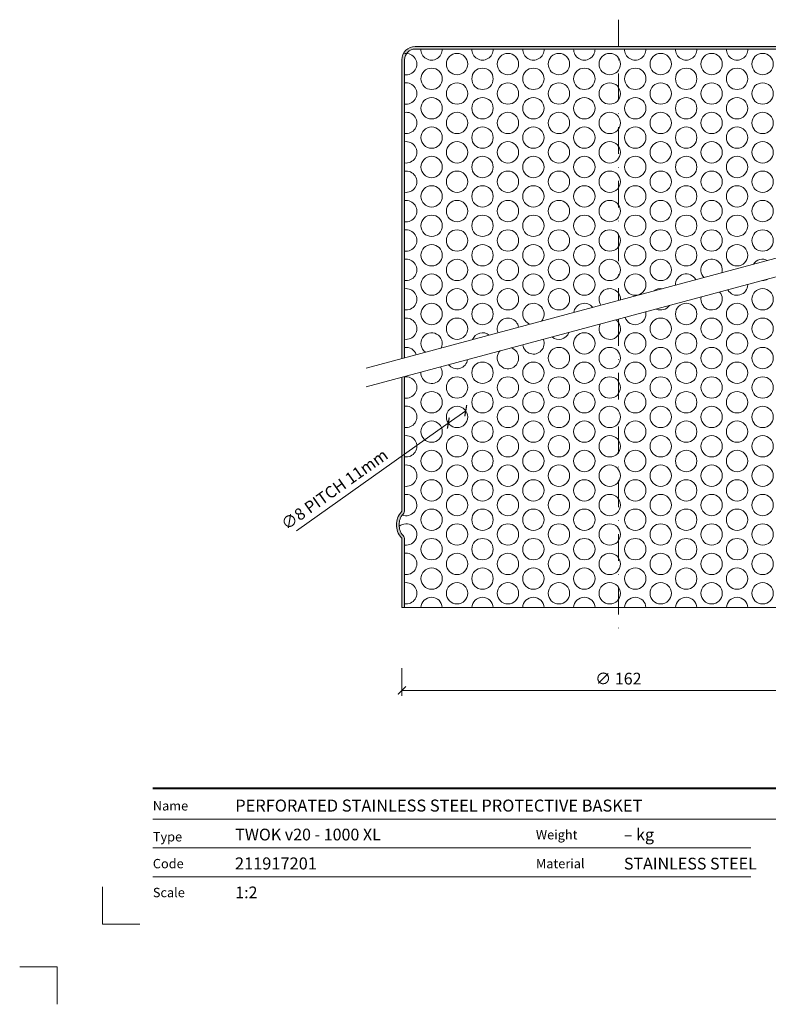
# Model space of a CAD drawing. Units: millimetres. Extents: x -861 to 6619, y 12916 to 22670.
# Drawn here: x 4274 to 4554, y 20948 to 21317 of the extents above; entities that cross this region are included whole.
import ezdxf
from ezdxf.enums import TextEntityAlignment as Align

# ---------------------------------------------------------------- set-up
doc = ezdxf.new("R2010")
doc.units = ezdxf.units.MM
doc.linetypes.add('DASHDOT2', pattern=[0.5, 0.25, -0.125, 0, -0.125])
doc.layers.get('DEFPOINTS').update_dxf_attribs({"color": 254, "lineweight": 30})
for name, color, linetype, lineweight in [('TOPWET_KOTY', 30, 'Continuous', 13), ('TOPWET_TLUSTOU', 142, 'Continuous', 30), ('TOPWET_VYKRESOVE_POLE', 254, 'Continuous', 13), ('TOPWET_ZAKLAD_TENKOU', 142, 'Continuous', 13)]:
    doc.layers.add(name, color=color, linetype=linetype, lineweight=lineweight)
doc.layers.add('Vrstva 4', color=255, linetype='Continuous')
doc.layers.add('Vrstva 5', color=250, linetype='Continuous')
doc.styles.add('BOLD_ARIAL_NARROW', font='ARIALNB.TTF')
doc.styles.add('REGULAR_ARIAL_NARROW', font='ARIALN.TTF')
doc.dimstyles.new('ISO-TW 1-2', dxfattribs={"dimscale": 2, "dimtxt": 2.2, "dimasz": 1.5, "dimexe": 1, "dimexo": 0, "dimgap": 0.75, "dimtad": 1, "dimdec": 0, "dimtxsty": 'REGULAR_ARIAL_NARROW', "dimblk": 'ARCHTICK', "dimcen": 0.5, "dimclrd": 256, "dimclre": 256, "dimclrt": 256, "dimadec": 0, "dimazin": 0, "dimtfac": 1, "dimtdec": 0, "dimtmove": 1, "dimatfit": 3, "dimldrblk": 'DOT', "dimfxl": 1, "dimtzin": 0, "dimlwd": -1, "dimlwe": -1, "dimarcsym": 0})

# ---------------------------------------------------------------- blocks, each defined once
blk = doc.blocks.new('*U260')
at = {"layer": 'Vrstva 4', "color": 8, "lineweight": 5, "ltscale": 0.1, "true_color": 0x828282}
for points in [[(-98.49999997762484, 8.00000003512605), (-105.4999999758752, 8.00000003512605), (-105.4999999758752, 15.00000003337641)], [(-114, -7), (-114, 0), (-121, 8.572527594031472e-16)]]:
    blk.add_lwpolyline(points, dxfattribs=at)
at = {"layer": 'Vrstva 5', "color": 7, "lineweight": 40}
blk.add_lwpolyline([(-96.08946326302384, 33.44450706579852), (79.04718723922042, 33.44450706579852)], dxfattribs=at)
at = {"layer": 'Vrstva 5', "color": 7, "lineweight": 9}
for points in [[(-96.08946326302384, 27.66070175522873), (15.91425320744429, 27.66070175522873)], [(15.91425320744429, 27.66070175522873), (79.04718723922042, 27.66070175522873)], [(-96.08946326302384, 22.25286360358371), (15.76405220503443, 22.25286360358371)], [(-96.08946326302384, 16.84502545193936), (15.76405220503443, 16.84502545193936)]]:
    blk.add_lwpolyline(points, dxfattribs=at)
at = {"color": 7, "char_height": 1.75, "attachment_point": 7, "style": 'REGULAR_ARIAL_NARROW'}
for s, insert in [('{\\fHelvetica Neue LT Com 45 Light|b0|i0|c0|p34;Name}', (-96.08945776354108, 29.26069344917249)), ('{\\fHelvetica Neue LT Com 45 Light|b0|i0|c0|p34;Type}', (-96.08937163615364, 23.47090143665475)), ('{\\fHelvetica Neue LT Com 45 Light|b0|i0|c0|p34;Weight}', (-24.42845721179492, 23.85285071372729)), ('{\\fHelvetica Neue LT Com 45 Light|b0|i0|c0|p34;Code}', (-96.08937163615383, 18.44499195995638)), ('{\\fHelvetica Neue LT Com 45 Light|b0|i0|c0|p34;Material}', (-24.42845721179492, 18.4450058623774)), ('{\\fHelvetica Neue LT Com 45 Light|b0|i0|c0|p34;Scale}', (-96.08937163615383, 13.03729627584071))]:
    blk.add_mtext(s, dxfattribs=dict(at, insert=insert))
at = {"color": 7}
for tag, height, style, p in [('01_OZNAČENÍ_VÝKRESU', 3, 'BOLD_ARIAL_NARROW', (87.50000337126667, 284.2320945145767)), ('08_REZERVNÍ_POLE', 2.25, 'REGULAR_ARIAL_NARROW', (5.164052205034437, 12.83186376687081))]:
    blk.add_attdef(tag, text='', height=height, dxfattribs=dict(at, style=style)).set_placement(p, align=Align.RIGHT)
for tag, p, style in [('03_TYP', (-80.67506326302386, 23.6600997340247), 'BOLD_ARIAL_NARROW'), ('06_VÁHA_KG', (-7.963718767672347, 23.6600997340247), 'REGULAR_ARIAL_NARROW'), ('04_KÓD_NEBO_PODNADPIS', (-82.10506326302387, 18.22706830507014), 'REGULAR_ARIAL_NARROW'), ('07_MATERIÁL', (-7.963718767672347, 18.22706830507014), 'REGULAR_ARIAL_NARROW'), ('05_MĚŘÍTKO', (-80.67506326302386, 12.8318637668708), 'REGULAR_ARIAL_NARROW')]:
    blk.add_attdef(tag, p, '', height=2.25, dxfattribs=dict(at, style=style))
blk = doc.blocks.new('_ArchTick')
at = {"color": 0, "linetype": 'ByBlock', "const_width": 0.15}
blk.add_lwpolyline([(-0.5, -0.5), (0.5, 0.5)], dxfattribs=at)
blk = doc.blocks.new('*D60')
at = {"layer": 'DEFPOINTS', "color": 0, "ltscale": 10, "transparency": 16777216}
for p in [(4417.388334008447, 21074.34018957022), (4579.388334008447, 21074.34018957022), (4579.388334008447, 21065.92793203767)]:
    blk.add_point(p, dxfattribs=at)
at = {"layer": 'TOPWET_KOTY', "ltscale": 10, "transparency": 16777216}
for p, q in [((4417.388334008447, 21074.34018957022), (4417.388334008447, 21063.92793203767)), ((4579.388334008447, 21074.34018957022), (4579.388334008447, 21063.92793203767)), ((4417.388334008447, 21065.92793203767), (4579.388334008447, 21065.92793203767))]:
    blk.add_line(p, q, dxfattribs=at)
at = {"layer": 'TOPWET_KOTY', "ltscale": 10, "transparency": 16777216, "xscale": 3, "yscale": 3, "zscale": 3, "rotation": 180}
blk.add_blockref('_ArchTick', (4417.388334008447, 21065.92793203767), dxfattribs=at)
at = {"layer": 'TOPWET_KOTY', "ltscale": 10, "transparency": 16777216, "xscale": 3, "yscale": 3, "zscale": 3}
blk.add_blockref('_ArchTick', (4579.388334008447, 21065.92793203767), dxfattribs=at)
at = {"layer": 'TOPWET_KOTY', "ltscale": 10, "transparency": 16777216, "insert": (4498.388334008447, 21069.79750911816), "char_height": 4.4, "attachment_point": 5, "style": 'REGULAR_ARIAL_NARROW'}
blk.add_mtext('∅ 162', dxfattribs=at)
blk = doc.blocks.new('_Dot')
at = {"color": 0, "linetype": 'ByBlock', "lineweight": -2}
blk.add_line((-0.5, 0), (-1, 0), dxfattribs=at)
at = {"color": 0, "linetype": 'ByBlock', "const_width": 0.5}
blk.add_lwpolyline([(-0.25, 0, 1), (0.25, 0, 1)], format="xyb", close=True, dxfattribs=at)
blk = doc.blocks.new('TWOK_v20_-_1000_XL__ŠRAFA_01')
for centre in [(-60.36825748732372, 203.373907303474), (-41.31569860406307, 203.373907303474), (-22.2631397208097, 203.373907303474), (-3.21058083754906, 203.373907303474), (15.84197804570431, 203.373907303474), (34.89453692896132, 203.373907303474), (53.94709581222196, 203.373907303474), (72.99965469547533, 203.373907303474), (-69.8945369289504, 197.873907303474), (-50.84197804569339, 197.873907303474), (-31.78941916243639, 197.873907303474), (-12.73686027917938, 197.873907303474), (6.315698604077625, 197.873907303474), (25.36825748733463, 197.873907303474), (44.42081637059164, 197.873907303474), (63.47337525384864, 197.873907303474), (-60.36825748732372, 192.373907303474), (-41.31569860406671, 192.373907303474), (-22.2631397208097, 192.373907303474), (-3.210580837552698, 192.373907303474), (15.84197804570431, 192.373907303474), (34.89453692896132, 192.373907303474), (53.94709581221832, 192.373907303474), (72.99965469547533, 192.373907303474), (-69.8945369289504, 186.873907303474), (-50.84197804569703, 186.873907303474), (-31.78941916243639, 186.873907303474), (-12.73686027918302, 186.873907303474), (6.315698604077625, 186.873907303474), (25.36825748733099, 186.873907303474), (44.420816370588, 186.873907303474), (63.47337525384864, 186.873907303474), (-60.36825748732372, 181.373907303474), (-41.31569860406671, 181.373907303474), (-22.2631397208097, 181.373907303474), (-3.210580837552698, 181.373907303474), (15.84197804570431, 181.373907303474), (34.89453692896132, 181.373907303474), (53.94709581221832, 181.373907303474), (72.99965469547533, 181.373907303474), (-69.8945369289504, 175.873907303474), (-50.84197804569703, 175.873907303474), (-31.78941916243639, 175.873907303474), (-12.73686027918302, 175.873907303474), (6.315698604077625, 175.873907303474), (25.36825748733099, 175.873907303474), (44.420816370588, 175.873907303474), (63.47337525384864, 175.873907303474), (-60.36825748732372, 170.373907303474), (-41.31569860407035, 170.373907303474), (-22.2631397208097, 170.373907303474), (-3.210580837556336, 170.373907303474), (15.84197804570431, 170.373907303474), (34.89453692896132, 170.373907303474), (53.94709581221468, 170.373907303474), (72.99965469547533, 170.373907303474), (-69.89453692895404, 164.873907303474), (-50.84197804569703, 164.873907303474), (-31.78941916244003, 164.873907303474), (-12.73686027918302, 164.873907303474), (6.315698604073987, 164.873907303474), (25.36825748733099, 164.873907303474), (44.420816370588, 164.873907303474), (63.47337525384501, 164.873907303474), (-60.36825748732736, 159.373907303474), (-41.31569860406671, 159.373907303474), (-22.26313972081334, 159.373907303474), (-3.210580837552698, 159.373907303474), (15.84197804570067, 159.373907303474), (34.89453692895768, 159.373907303474), (53.94709581221832, 159.373907303474), (72.99965469547169, 159.373907303474), (-69.89453692895404, 153.873907303474), (-50.84197804569703, 153.873907303474), (-31.78941916244003, 153.873907303474), (-12.73686027918302, 153.873907303474), (6.315698604073987, 153.873907303474), (25.36825748733099, 153.873907303474), (44.420816370588, 153.873907303474), (63.47337525384501, 153.873907303474), (-60.36825748732736, 148.373907303474), (-41.31569860407035, 148.373907303474), (-22.26313972081334, 148.373907303474), (-3.210580837556336, 148.373907303474), (15.84197804570067, 148.373907303474), (34.89453692895768, 148.373907303474), (53.94709581221468, 148.373907303474), (72.99965469547169, 148.373907303474), (-69.89453692895404, 142.873907303474), (-50.84197804570067, 142.873907303474), (-31.78941916244003, 142.873907303474), (-12.73686027918666, 142.873907303474), (6.315698604073987, 142.873907303474), (25.36825748732736, 142.873907303474), (44.42081637058436, 142.873907303474), (63.47337525384501, 142.873907303474), (-60.36825748732736, 137.373907303474), (-41.31569860407035, 137.373907303474), (-22.26313972081334, 137.373907303474), (-3.210580837556336, 137.373907303474), (15.84197804570067, 137.373907303474), (34.89453692895768, 137.373907303474), (53.94709581221468, 137.373907303474), (-69.89453692895404, 131.873907303474), (-50.84197804570067, 131.873907303474), (-31.78941916244003, 131.873907303474), (-12.73686027918666, 131.873907303474), (6.315698604073987, 131.873907303474), (25.36825748732736, 131.873907303474), (44.42081637058436, 131.873907303474), (-60.36825748732736, 126.373907303474), (-41.31569860407399, 126.373907303474), (-22.26313972081334, 126.373907303474), (-3.210580837559974, 126.373907303474), (15.84197804570067, 126.373907303474), (-69.89453692895768, 120.873907303474), (-50.84197804570067, 120.873907303474), (-31.78941916244366, 120.873907303474), (-12.73686027918666, 120.873907303474), (6.315698604070349, 120.873907303474), (-60.36825748733099, 115.373907303474), (-41.31569860407035, 115.373907303474), (-22.26313972081698, 115.373907303474), (53.94709581221468, 115.373907303474), (72.99965469546805, 115.373907303474), (-69.89453692895768, 109.873907303474), (-50.84197804570067, 109.873907303474), (25.36825748732736, 109.873907303474), (44.42081637058436, 109.873907303474), (63.47337525384137, 109.873907303474), (-60.36825748733099, 104.373907303474), (15.84197804569703, 104.373907303474), (34.89453692895404, 104.373907303474), (53.94709581221105, 104.373907303474), (72.99965469546805, 104.373907303474), (-12.7368602791903, 98.87390730347397), (6.315698604070349, 98.87390730347397), (25.36825748732372, 98.87390730347397), (44.42081637058072, 98.87390730347397), (63.47337525384137, 98.87390730347397), (-22.26313972081698, 93.37390730347397), (-3.210580837559974, 93.37390730347397), (15.84197804569703, 93.37390730347397), (34.89453692895404, 93.37390730347397), (53.94709581221105, 93.37390730347397), (72.99965469546805, 93.37390730347397), (-50.84197804570431, 87.87390730347397), (-31.78941916244366, 87.87390730347397), (-12.7368602791903, 87.87390730347397), (6.315698604070349, 87.87390730347397), (25.36825748732372, 87.87390730347397), (44.42081637058072, 87.87390730347397), (63.47337525384137, 87.87390730347397), (-60.36825748733099, 82.37390730347397), (-41.31569860407762, 82.37390730347397), (-22.26313972081698, 82.37390730347397), (-3.210580837563612, 82.37390730347397), (15.84197804569703, 82.37390730347397), (34.89453692895404, 82.37390730347397), (53.94709581220741, 82.37390730347397), (72.99965469546805, 82.37390730347397), (-69.89453692896132, 76.87390730347397), (-50.84197804570431, 76.87390730347397), (-31.7894191624473, 76.87390730347397), (-12.7368602791903, 76.87390730347397), (6.315698604066711, 76.87390730347397), (25.36825748732372, 76.87390730347397), (44.42081637058072, 76.87390730347397), (63.47337525383773, 76.87390730347397), (-60.36825748733099, 71.37390730347397), (-41.31569860407762, 71.37390730347397), (-22.26313972081698, 71.37390730347397), (-3.210580837563612, 71.37390730347397), (15.84197804569703, 71.37390730347397), (34.89453692895404, 71.37390730347397), (53.94709581220741, 71.37390730347397), (72.99965469546805, 71.37390730347397), (-69.89453692896132, 65.87390730347397), (-50.84197804570431, 65.87390730347397), (-31.7894191624473, 65.87390730347397), (-12.7368602791903, 65.87390730347397), (6.315698604066711, 65.87390730347397), (25.36825748732372, 65.87390730347397), (44.42081637058072, 65.87390730347397), (63.47337525383773, 65.87390730347397), (-60.36825748733463, 60.37390730347397), (-41.31569860407762, 60.37390730347397), (-22.26313972082062, 60.37390730347397), (-3.210580837563612, 60.37390730347397), (15.84197804569339, 60.37390730347397), (34.8945369289504, 60.37390730347397), (53.94709581220741, 60.37390730347397), (72.99965469546441, 60.37390730347397), (-69.89453692896495, 54.87390730347397), (-50.84197804570431, 54.87390730347397), (-31.78941916245094, 54.87390730347397), (-12.7368602791903, 54.87390730347397), (6.315698604063073, 54.87390730347397), (25.36825748732372, 54.87390730347397), (44.42081637058072, 54.87390730347397), (63.47337525383409, 54.87390730347397), (-60.36825748733463, 49.37390730347397), (-41.31569860407762, 49.37390730347397), (-22.26313972082062, 49.37390730347397), (-3.210580837563612, 49.37390730347397), (15.84197804569339, 49.37390730347397), (34.8945369289504, 49.37390730347397), (53.94709581220741, 49.37390730347397), (72.99965469546441, 49.37390730347397), (-69.89453692896495, 43.87390730347397), (-50.84197804570431, 43.87390730347397), (-31.78941916245094, 43.87390730347397), (-12.7368602791903, 43.87390730347397), (6.315698604063073, 43.87390730347397), (25.36825748732372, 43.87390730347397), (44.42081637058072, 43.87390730347397), (63.47337525383409, 43.87390730347397), (-60.36825748733827, 38.37390730347397), (-41.31569860407762, 38.37390730347397), (-22.26313972082426, 38.37390730347397), (-3.210580837563612, 38.37390730347397), (15.84197804568976, 38.37390730347397), (34.89453692894676, 38.37390730347397), (53.94709581220741, 38.37390730347397), (72.99965469546078, 38.37390730347397), (-69.89453692896495, 32.87390730347397), (-50.84197804570795, 32.87390730347397), (-31.78941916245094, 32.87390730347397), (-12.73686027919393, 32.87390730347397), (6.315698604063073, 32.87390730347397), (25.36825748732008, 32.87390730347397), (44.42081637057709, 32.87390730347397), (63.47337525383409, 32.87390730347397), (-60.36825748733827, 27.37390730347397), (-41.31569860407762, 27.37390730347397), (-22.26313972082426, 27.37390730347397), (-3.210580837563612, 27.37390730347397), (15.84197804568976, 27.37390730347397), (34.89453692894676, 27.37390730347397), (53.94709581220741, 27.37390730347397), (72.99965469546078, 27.37390730347397), (-69.89453692896495, 21.87390730347397), (-50.84197804570795, 21.87390730347397), (-31.78941916245094, 21.87390730347397), (-12.73686027919393, 21.87390730347397), (6.315698604063073, 21.87390730347397), (25.36825748732008, 21.87390730347397), (44.42081637057709, 21.87390730347397), (63.47337525383409, 21.87390730347397), (-60.36825748733827, 16.37390730347397), (-41.31569860408126, 16.37390730347397), (-22.26313972082426, 16.37390730347397), (-3.21058083756725, 16.37390730347397), (15.84197804568976, 16.37390730347397), (34.89453692894676, 16.37390730347397), (53.94709581220377, 16.37390730347397), (72.99965469546078, 16.37390730347397), (-69.89453692896495, 10.87390730347397), (-50.84197804571158, 10.87390730347397), (-31.78941916245094, 10.87390730347397), (-12.73686027919757, 10.87390730347397), (6.315698604063073, 10.87390730347397), (25.36825748731644, 10.87390730347397), (44.42081637057345, 10.87390730347397), (63.47337525383409, 10.87390730347397), (-60.36825748733827, 5.37390730347397), (-41.31569860408126, 5.37390730347397), (-22.26313972082426, 5.37390730347397), (-3.21058083756725, 5.37390730347397), (15.84197804568976, 5.37390730347397), (34.89453692894676, 5.37390730347397), (53.94709581220377, 5.37390730347397), (72.99965469546078, 5.37390730347397)]:
    blk.add_circle(centre, 4)
for centre, start, end in [((-79.42081637057709, 203.373907303474), 261.6745391828431, 98.32546081715692), ((-69.8945369289504, 208.873907303474), 178.1935559007168, 1.806444099283183), ((-50.84197804569339, 208.873907303474), 178.1935559007168, 1.806444099283183), ((-31.78941916243639, 208.873907303474), 178.1935559007168, 1.806444099283183), ((-12.73686027917938, 208.873907303474), 178.1935559007168, 1.806444099283183), ((6.315698604077625, 208.873907303474), 178.1935559007168, 1.806444099283183), ((25.36825748733463, 208.873907303474), 178.1935559007168, 1.806444099283183), ((44.42081637059164, 208.873907303474), 178.1935559007168, 1.806444099283183), ((63.47337525384864, 208.873907303474), 178.1935559007168, 1.806444099283183), ((82.52593413710565, 208.873907303474), 178.1935559007168, 229.1365466519345), ((82.52593413710565, 197.873907303474), 129.1596600106075, 230.8403399893925), ((-79.42081637058072, 192.373907303474), 261.6745391828431, 98.32546081715692), ((82.52593413710201, 186.873907303474), 129.1596600105746, 230.8403399894254), ((-79.42081637058072, 181.373907303474), 261.6745391828431, 98.32546081715692), ((82.52593413710201, 175.873907303474), 129.1596600105746, 230.8403399894254), ((-79.42081637058436, 170.373907303474), 261.6745391828431, 98.32546081715692), ((82.52593413710201, 164.873907303474), 129.1596600105746, 230.8403399894254), ((-79.42081637058072, 159.373907303474), 261.6745391828431, 98.32546081715692), ((82.52593413710201, 153.873907303474), 129.1596600105746, 230.8403399894254), ((-79.42081637058436, 148.373907303474), 261.6745391828431, 98.32546081715692), ((82.52593413709837, 142.873907303474), 129.1596600105746, 230.8403399894254), ((-79.42081637058436, 137.373907303474), 261.6745391828431, 98.32546081715692), ((72.99965469547169, 137.373907303474), 330.719060599128, 239.2809394008122), ((63.47337525384501, 131.873907303474), 15.77782652590409, 194.2221734740631), ((-79.420816370588, 126.373907303474), 261.6745391828431, 98.32546081715692), ((34.89453692895768, 126.373907303474), 344.5049658486648, 225.49503415132), ((53.94709581221105, 126.373907303474), 61.49610635937625, 148.503893640719), ((82.52593413709837, 131.873907303474), 221.3596136966759, 230.8403399894254), ((72.99965469547169, 126.373907303474), 179.4696566375067, 30.53034336248231), ((25.36825748732736, 120.873907303474), 26.78786285669256, 183.212137143297), ((53.94709581221105, 126.373907303474), 269.8057069546761, 300.1942930453746), ((63.47337525384137, 120.873907303474), 116.6211256377526, 93.3788743622682), ((82.52593413709837, 120.873907303474), 129.1596600105746, 230.8403399894254), ((-79.42081637058436, 115.373907303474), 261.6745391828431, 98.32546081715692), ((-3.210580837556336, 115.373907303474), 356.533495278112, 213.4665047218942), ((15.84197804569703, 115.373907303474), 81.35400732813565, 128.6459926719184), ((34.89453692895404, 115.373907303474), 167.7120831592455, 42.28791684068581), ((44.42081637058436, 120.873907303474), 209.67229690201, 0.3277030980183577), ((-31.78941916244366, 109.873907303474), 318.0926137906757, 251.90738620926), ((-12.73686027918666, 109.873907303474), 38.26610905978791, 171.7338909402173), ((6.315698604070349, 109.873907303474), 198.5877281882425, 11.41227181175547), ((15.84197804569703, 115.373907303474), 245.7442488330175, 324.255751167095), ((82.52593413709837, 109.873907303474), 129.1596600105746, 230.8403399894254), ((-79.420816370588, 104.373907303474), 261.6745391828431, 98.32546081715692), ((-41.31569860407399, 104.373907303474), 7.75937011267692, 202.2406298873195), ((-3.210580837559974, 104.373907303474), 154.5205242849005, 55.47947571519854), ((-69.89453692895768, 98.87390730347397), 334.6785215085658, 235.3214784914149), ((-50.84197804570431, 98.87390730347397), 50.85356268508273, 159.1464373149269), ((-31.78941916244366, 98.87390730347397), 187.6380664642199, 22.36193353578442), ((-22.26313972081698, 104.373907303474), 230.7052526435665, 339.2947473565129), ((82.52593413709474, 98.87390730347397), 129.1596600105417, 230.8403399894583), ((-79.420816370588, 93.37390730347397), 18.70829254981114, 98.32546081715692), ((-41.31569860407399, 93.37390730347397), 137.8715902787988, 72.1284097212074), ((-60.36825748733099, 93.37390730347397), 218.1352026972539, 351.8647973027377), ((-69.89453692895768, 87.87390730347397), 176.4065964723661, 33.59340352757982), ((82.52593413709474, 87.87390730347397), 129.1596600105417, 230.8403399894583), ((-79.42081637059164, 82.37390730347397), 261.6745391828431, 98.32546081715692), ((82.52593413709474, 76.87390730347397), 129.1596600105417, 230.8403399894583), ((-79.42081637059164, 71.37390730347397), 261.6745391828431, 98.32546081715692), ((82.52593413709474, 65.87390730347397), 129.1596600105417, 230.8403399894583), ((-79.42081637059164, 60.37390730347397), 261.6745391830493, 98.32546081695068), ((82.52593413709474, 54.87390730347397), 129.1596600105417, 230.8403399894583), ((-79.42081637059164, 49.37390730347397), 261.6745391830493, 98.32546081695068), ((82.52593413709474, 43.87390730347397), 129.1596600105417, 230.8403399894583), ((-79.42081637059164, 38.37390730347397), 248.687848117131, 98.32546081695068), ((82.5259341370911, 32.87390730347397), 128.2422313484323, 258.4595408193706), ((-79.42081637059164, 27.37390730347397), 261.6745391824155, 130.1748848815966), ((82.5259341370911, 21.87390730347397), 129.1596600103472, 230.8403399896528), ((-79.42081637059528, 16.37390730347397), 260.4207151713604, 98.32546081758449), ((82.52593413708746, 10.87390730347397), 129.1596600103142, 230.8403399896858), ((-79.42081637059528, 5.37390730347397), 261.6745391830493, 98.32546081695068), ((-69.89453692896495, -0.1260926965260296), 1.806444099179015, 178.193555900821), ((-50.84197804571158, -0.1260926965260296), 1.806444099179015, 178.193555900821), ((-31.78941916245094, -0.1260926965260296), 1.806444099179015, 178.193555900821), ((-12.73686027919757, -0.1260926965260296), 1.806444099179015, 178.193555900821), ((6.315698604063073, -0.1260926965260296), 1.806444099179015, 178.193555900821), ((25.36825748731644, -0.1260926965260296), 1.806444099179015, 178.193555900821), ((44.42081637057345, -0.1260926965260296), 1.806444099179015, 178.193555900821), ((63.47337525383409, -0.1260926965260296), 1.806444099179015, 178.193555900821), ((82.52593413708746, -0.1260926965260296), 129.1596600103142, 178.193555900821)]:
    blk.add_arc(centre, 4, start, end)
blk = doc.blocks.new('*D63')
at = {"layer": 'DEFPOINTS', "color": 0, "ltscale": 10, "transparency": 16777216}
for p in [(4441.281283416834, 21170.61660272177), (4434.75886962539, 21165.98431189185)]:
    blk.add_point(p, dxfattribs=at)
at = {"layer": 'TOPWET_KOTY', "ltscale": 10, "transparency": 16777216}
for p in [(4441.281283416834, 21170.61660272177), (4377.968634520594, 21125.65125518668)]:
    blk.add_line(p, (4434.75886962539, 21165.98431189185), dxfattribs=at)
at = {"layer": 'TOPWET_KOTY', "ltscale": 10, "transparency": 16777216, "xscale": 3, "yscale": 3, "zscale": 3}
for p, rotation in [((4441.281283416834, 21170.61660272177), 215.3827934021611), ((4434.75886962539, 21165.98431189185), 35.38279340216107)]:
    blk.add_blockref('_ArchTick', p, dxfattribs=dict(at, rotation=rotation))
at = {"layer": 'TOPWET_KOTY', "ltscale": 10, "transparency": 16777216, "insert": (4392.487075108927, 21140.70860343018), "char_height": 4.4, "attachment_point": 5, "rotation": 35.38279340216107, "style": 'REGULAR_ARIAL_NARROW'}
blk.add_mtext('∅8 PITCH 11mm', dxfattribs=at)

msp = doc.modelspace()

# ---------------------------------------------------------------- hatches: boundary and pattern name
at = {"layer": 'TOPWET_ZAKLAD_TENKOU', "ltscale": 40}
h = msp.add_hatch(color=256, dxfattribs=at)
h.dxf.hatch_style = 1
edge = h.paths.add_edge_path()
edge.add_line((4418.388334008447, 21183.41309866696), (4417.38833400845, 21183.14514947453))
edge.add_line((4417.38833400845, 21183.14514947453), (4417.388334008447, 21133.33668802816))
edge.add_arc((4416.388334008447, 21133.33668802816), 1.000000000000199, 317.0263060446616, 359.9999999998958, ccw=False)
edge.add_arc((4421.862046581893, 21128.23706497395), 6.481155300606281, 137.0263060448392, 182.7461169891495)
edge.add_arc((4421.862046581904, 21127.61603503271), 6.481155300617342, 177.253883010831, 222.9736939551244)
edge.add_arc((4416.388334008447, 21122.51641197849), 1.000000000000198, 1.0419398677186109e-10, 42.973693955338376, ccw=False)
edge.add_line((4417.388334008447, 21122.51641197849), (4417.388334008447, 21096.92655000333))
edge.add_line((4417.388334008447, 21096.92655000333), (4418.388334008447, 21096.92655000333))
edge.add_line((4418.388334008447, 21096.92655000333), (4418.388334008447, 21122.44721800399))
edge.add_arc((4416.211364032748, 21122.44721800398), 2.176969975698638, 1.436084049774407e-10, 42.44991643724253)
edge.add_arc((4421.862046581897, 21127.61603503273), 5.481155300624258, 176.7523767279058, 222.4499164371715, ccw=False)
edge.add_arc((4421.862046581889, 21128.23706497395), 5.481155300608422, 137.5500835628964, 183.2476232705134, ccw=False)
edge.add_arc((4416.211364032737, 21133.40588200267), 2.176969975709655, 317.550083562863, 359.9999999999282)
edge.add_line((4418.388334008447, 21133.40588200267), (4418.388334008447, 21183.41309866696))
edge = h.paths.add_edge_path()
edge.add_line((4579.388334008443, 21226.55291864837), (4578.388334008447, 21226.28496945594))
edge.add_line((4578.388334008447, 21226.28496945594), (4578.388334008447, 21133.40588200267))
edge.add_arc((4580.565303984153, 21133.40588200267), 2.17696997570611, 179.9999999998324, 222.4499164368957)
edge.add_arc((4574.914621434997, 21128.23706497395), 5.481155300608414, -3.2476232705133725, 42.449916437103695, ccw=False)
edge.add_arc((4574.914621434989, 21127.61603503273), 5.481155300624258, -42.44991643717151, 3.247623272094188, ccw=False)
edge.add_arc((4580.565303984142, 21122.447218004), 2.176969975695092, 137.5500835629987, 180.0000000000958)
edge.add_line((4578.388334008447, 21122.44721800399), (4578.388334008447, 21096.92655000333))
edge.add_line((4578.388334008447, 21096.92655000333), (4579.388334008447, 21096.92655000333))
edge.add_line((4579.388334008447, 21096.92655000333), (4579.388334008447, 21122.51641197849))
edge.add_arc((4580.388334008443, 21122.5164119785), 0.9999999999963012, 137.026306045185, 180.0000000004168, ccw=False)
edge.add_arc((4574.914621434986, 21127.61603503272), 6.481155300620415, 317.0263060448007, 362.7461169890952)
edge.add_arc((4574.914621434997, 21128.23706497394), 6.481155300609355, 357.2538830109244, 402.9736939552357)
edge.add_arc((4580.388334008443, 21133.33668802815), 0.9999999999963001, 179.9999999995831, 222.973693954815, ccw=False)
edge.add_line((4579.388334008447, 21133.33668802816), (4579.388334008443, 21226.55291864837))
edge = h.paths.add_edge_path()
edge.add_line((4578.388334008447, 21233.28496945594), (4579.388334008443, 21233.55291864837))
edge.add_line((4579.388334008443, 21233.55291864837), (4579.388334008447, 21301.92655000333))
edge.add_arc((4574.388334008447, 21301.92655000333), 5, 0, 90)
edge.add_line((4574.388334008447, 21306.92655000333), (4422.388334008447, 21306.92655000333))
edge.add_arc((4422.388334008447, 21301.92655000333), 5, 90, 180)
edge.add_line((4417.388334008447, 21301.92655000333), (4417.388334008447, 21190.14514947453))
edge.add_line((4417.388334008447, 21190.14514947453), (4418.38833400845, 21190.41309866696))
edge.add_line((4418.38833400845, 21190.41309866696), (4418.388334008447, 21301.92655000333))
edge.add_arc((4422.388334008447, 21301.92655000333), 4, 90, 180, ccw=False)
edge.add_line((4422.388334008447, 21305.92655000333), (4574.388334008447, 21305.92655000333))
edge.add_arc((4574.388334008447, 21301.92655000333), 4, 0, 90, ccw=False)
edge.add_line((4578.388334008447, 21301.92655000333), (4578.388334008447, 21233.28496945594))

# ---------------------------------------------------------------- linework, layer by layer
at = {"layer": 'TOPWET_TLUSTOU', "ltscale": 40}
msp.add_lwpolyline([(4565.859721347305, 21305.92655000333), (4432.493795394296, 21305.80412903672)], dxfattribs=at)
at = {"layer": 'TOPWET_ZAKLAD_TENKOU', "linetype": 'DASHDOT2', "ltscale": 40}
for p, q in [((4498.388334008447, 21316.92655000333), (4498.388334008447, 21211.84903406145)), ((4498.388334008447, 21204.84903406145), (4498.388334008447, 21086.92655000333))]:
    msp.add_line(p, q, dxfattribs=at)
at = {"layer": 'TOPWET_ZAKLAD_TENKOU'}
for points in [[(4417.388334008447, 21190.14514947453), (4417.388334008447, 21301.92655000333, -0.4142135623730951), (4422.388334008447, 21306.92655000333)], [(4422.388334008447, 21306.92655000333), (4498.888334008447, 21306.92655000333), (4574.388334008447, 21306.92655000333, -0.4142135623730951), (4579.388334008447, 21301.92655000333), (4579.388334008447, 21233.55291864837)], [(4578.388334008447, 21233.28496945594), (4578.388334008447, 21301.92655000333, 0.414213562373095), (4574.388334008447, 21305.92655000333), (4422.388334008447, 21305.92655000333, 0.414213562373095), (4418.388334008447, 21301.92655000333), (4418.388334008447, 21190.41309866696)], [(4418.388334008447, 21183.41309866696), (4418.388334008447, 21133.40588200267, -0.1873703520631669), (4417.817679652802, 21131.93654596082, 0.2020783081038034), (4416.389693899317, 21127.92655000341, 0.2020783081112709), (4417.817679652802, 21123.91655404583, -0.1873703520634745), (4418.388334008447, 21122.44721800399), (4418.388334008447, 21096.92655000333), (4417.388334008447, 21096.92655000333), (4417.388334008447, 21122.51641197849, 0.1897370155831067), (4417.120000756895, 21123.19807448238, -0.2021794549615307), (4415.388334008447, 21127.92655000333), (4415.388334008447, 21127.92655000333), (4415.388334008447, 21127.92655000333, -0.2021794549615597), (4417.120000756895, 21132.65502552427, 0.1897370155830306), (4417.388334008447, 21133.33668802816), (4417.388334008447, 21183.14514947453)]]:
    msp.add_lwpolyline(points, format="xyb", dxfattribs=at)
at = {"layer": 'TOPWET_ZAKLAD_TENKOU', "ltscale": 40}
for points in [[(4404.004551219521, 21186.55897568457), (4592.772116797372, 21237.13909243834)], [(4404.004551219521, 21179.55897568457), (4592.772116797372, 21230.13909243834)]]:
    msp.add_lwpolyline(points, dxfattribs=at)
at = {"layer": 'TOPWET_ZAKLAD_TENKOU'}
msp.add_lwpolyline([(4418.388334008447, 21096.92655000333), (4578.388334008447, 21096.92655000333)], dxfattribs=at)

# ---------------------------------------------------------------- block references
at = {"layer": 'TOPWET_VYKRESOVE_POLE', "ltscale": 40}
ref = msp.add_blockref('*U260', (4516.388385797094, 20962.49998147532), dxfattribs=dict(at, xscale=2, yscale=2, zscale=2))
ref.add_attrib('02_NADPIS_HLAVNÍ', 'PERFORATED STAINLESS STEEL PROTECTIVE BASKET', (4355.038259271047, 21020.61073791893), dxfattribs={"layer": '0', "color": 7, "height": 4.5, "style": 'BOLD_ARIAL_NARROW'})
ref.add_attrib('05_TYP', 'TWOK v20 - 1000 XL', (4355.038259271047, 21009.82018094337), dxfattribs={"layer": '0', "color": 7, "height": 4.4, "style": 'BOLD_ARIAL_NARROW'})
ref.add_attrib('04_KÓD_NEBO_PODNADPIS', '  211917201', (4352.178259271046, 20998.95411808546), dxfattribs={"layer": '0', "color": 7, "height": 4.5, "style": 'REGULAR_ARIAL_NARROW'})
ref.add_attrib('06_MĚŘÍTKO', '1:2', (4355.038259271047, 20988.16370900906), dxfattribs={"layer": '0', "color": 7, "height": 4.4, "style": 'REGULAR_ARIAL_NARROW'})
ref.add_attrib('08_VÁHA_KG', '– kg', (4500.46094826175, 21009.82018094337), dxfattribs={"layer": '0', "color": 7, "height": 4.4, "style": 'REGULAR_ARIAL_NARROW'})
ref.add_attrib('09_MATERIÁL', 'STAINLESS STEEL', (4500.46094826175, 20998.95411808546), dxfattribs={"layer": '0', "color": 7, "height": 4.4, "style": 'REGULAR_ARIAL_NARROW'})
at = {"layer": 'TOPWET_ZAKLAD_TENKOU'}
msp.add_blockref('TWOK_v20_-_1000_XL__ŠRAFA_01', (4498.388334008447, 21096.92655000333), dxfattribs=at)

# ---------------------------------------------------------------- dimensions: what is measured, and where the dimension line sits
at = {"layer": 'TOPWET_KOTY', "ltscale": 10}
dim = msp.add_diameter_dim_2p(p1=(4441.281283416834, 21170.61660272177), p2=(4434.75886962539, 21165.98431189185), text='<> PITCH 11mm', dimstyle='ISO-TW 1-2', dxfattribs=at)
dim.commit()
dim.dimension.update_dxf_attribs({"geometry": '*D63', "text_midpoint": (4394.727700912134, 21137.55373056557), "dimtype": 163})
dim = msp.add_linear_dim(base=(4579.388334008447, 21065.92793203767), p1=(4417.388334008447, 21074.34018957022), p2=(4579.388334008447, 21074.34018957022), text='∅ <>', dimstyle='ISO-TW 1-2', dxfattribs=at)
dim.commit()
dim.dimension.update_dxf_attribs({"geometry": '*D60', "text_midpoint": (4498.388334008447, 21069.79750911816)})

doc.saveas('drawing.dxf')
